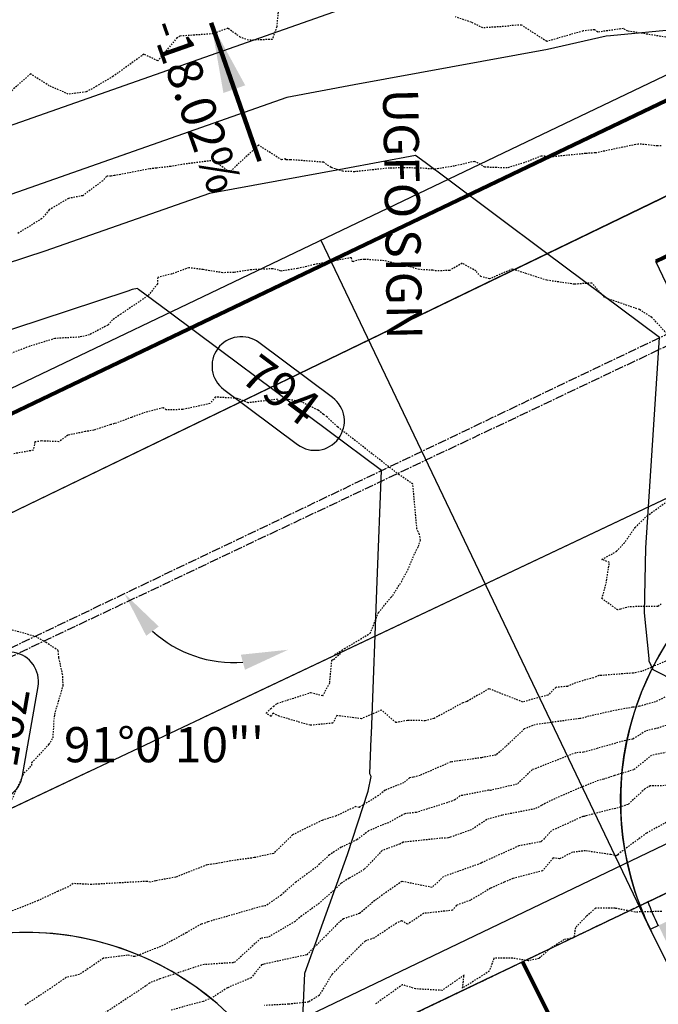
# Model space of a CAD drawing. Units: feet. Extents: x 2037670 to 2039189, y 13683042 to 13685614.
# Drawn here: x 2038541 to 2038595, y 13685044 to 13685128 of the extents above; entities that cross this region are included whole.
import ezdxf

# ---------------------------------------------------------------- set-up
doc = ezdxf.new("R2010")
doc.units = ezdxf.units.FT
doc.header["$MEASUREMENT"] = 0
for name, pattern in [('HIDDEN2', [0.1875, 0.125, -0.0625]), ('MP 1249800$0$CENTER2', [1.125, 0.75, -0.125, 0.125, -0.125]), ('MP 1249800$0$PHANTOM2', [1.25, 0.625, -0.125, 0.125, -0.125, 0.125, -0.125]), ('XC 12498-02 BV$0$CENTER2', [1.125, 0.75, -0.125, 0.125, -0.125]), ('XC 12498-02 BV$0$HIDDEN2', [0.1875, 0.125, -0.0625])]:
    doc.linetypes.add(name, pattern=pattern)
for name, color, linetype in [('C-ANNO-NOTES', 51, 'Continuous'), ('C-TOPO-ANNO', 21, 'Continuous'), ('CE-TOPO-MAJR', 37, 'HIDDEN2'), ('CE-TOPO-MINR', 39, 'HIDDEN2'), ('CP-TOPO-ANNO-CONT', 51, 'Continuous'), ('CP-TOPO-ANNO-SLOP', 51, 'Continuous'), ('CP-TOPO-MINR', 4, 'Continuous'), ('MP 1249800$0$CE-ROAD CL', 253, 'Continuous'), ('MP 1249800$0$CP-ROAD-CURB-BACK-U1', 252, 'Continuous'), ('MP 1249800$0$CP-ROAD-CURB-FACE-U1', 252, 'Continuous'), ('MP 1249800$0$CP-ROAD-STRP-U1', 252, 'Continuous'), ('MP 1249800$0$CP-ROAD-SWLK-HATCH-U1', 253, 'Continuous'), ('MP 1249800$0$CP-ROAD-SWLK-U1', 252, 'Continuous'), ('MP 1249800$0$VE-BNDY', 253, 'MP 1249800$0$PHANTOM2'), ('MP 1249800$0$VE-ROAD-ASPH-LINE-GS', 253, 'Continuous'), ('MP1240500$0$VE-ELEC-PNTS', 2, 'Continuous'), ('XC 12498-02 BV$0$HWY-CENTERLINE', 253, 'XC 12498-02 BV$0$CENTER2'), ('XC 12498-02 BV$0$VE-BNDY', 253, 'Continuous'), ('XC 12498-02 BV$0$VE-ELEC-LINE', 253, 'XC 12498-02 BV$0$OVERHEAD_UTILITY'), ('XC 12498-02 BV$0$VE-ROAD-ASPH-LINE-GS', 253, 'Continuous'), ('XC 12498-02 BV$0$VG-ESMT-LINE', 253, 'XC 12498-02 BV$0$HIDDEN2')]:
    doc.layers.add(name, color=color, linetype=linetype)
doc.layers.add('MP 1249800$0$CP-NPLT', color=253, linetype='Continuous', plot=False)
doc.styles.add('A_PD-DIMS', font='simplex.shx')
doc.styles.add('MP 1249800$0$A_PD-DIMS', font='simplex.shx')
doc.styles.add('MP1240500$0$PD-060', font='simplex.shx', dxfattribs={"height": 0.06})
doc.styles.add('SIMPLEX', font='simplex.shx')
doc.styles.add('XC 12498-02 BV$0$Standard', font='simplex.shx')
doc.linetypes.add('XC 12498-02 BV$0$OVERHEAD_UTILITY', pattern='A,0.4,-0.03,["OHU",XC 12498-02 BV$0$Standard,S=0.06,R=0,X=0,Y=-0.03],-0.175,0.5,-0.03,["OHU",XC 12498-02 BV$0$Standard,S=0.06,R=0,X=0,Y=-0.03],-0.175', length=1.31)
doc.dimstyles.new('MP 1249800$0$pd_basic_PD-080', dxfattribs={"dimtxt": 0.08, "dimasz": 0.1, "dimexe": 0.08, "dimexo": 0.08, "dimgap": 0.05, "dimtad": 0, "dimtih": 1, "dimtoh": 1, "dimrnd": 0.01, "dimzin": 0, "dimdsep": 46, "dimtxsty": 'MP 1249800$0$A_PD-DIMS', "dimcen": 0.08, "dimclrd": 256, "dimclre": 256, "dimclrt": 256, "dimaunit": 1, "dimadec": 4, "dimazin": 0, "dimtfac": 1, "dimtofl": 0, "dimtmove": 0, "dimatfit": 3, "dimfxl": 1, "dimtfill": 1, "dimtolj": 1, "dimtzin": 0, "dimarcsym": 0})
doc.dimstyles.new('pd_basic_PD-080', dxfattribs={"dimtxt": 0.08, "dimasz": 0.1, "dimexe": 0.08, "dimexo": 0.08, "dimgap": 0.05, "dimtad": 0, "dimtih": 1, "dimtoh": 1, "dimrnd": 0.01, "dimzin": 0, "dimdsep": 46, "dimtxsty": 'A_PD-DIMS', "dimcen": 0.08, "dimclrd": 256, "dimclre": 256, "dimclrt": 256, "dimaunit": 1, "dimadec": 4, "dimazin": 0, "dimtfac": 1, "dimtofl": 0, "dimtmove": 0, "dimatfit": 3, "dimfxl": 1, "dimtfill": 1, "dimtolj": 1, "dimtzin": 0, "dimarcsym": 0})

# ---------------------------------------------------------------- blocks, each defined once
blk = doc.blocks.new('*U123')
at = {"layer": 'CP-TOPO-ANNO-CONT', "color": 51, "linetype": 'Continuous', "lineweight": -3}
for centre, start, end in [((2038539.987, 13685071.758, 795), 80.19316, 170.19316), ((2038539.987, 13685071.758, 795), 350.19316, 80.19316), ((2038538.673, 13685064.156, 795), 260.19316, 350.19316)]:
    blk.add_arc(centre, 2.5, start, end, dxfattribs=at)
at = {"layer": 'CP-TOPO-ANNO-CONT', "color": 51, "linetype": 'Continuous', "lineweight": -3, "insert": (2038539.33, 13685067.957, 795), "char_height": 3, "width": 7.79143, "attachment_point": 5, "rotation": 260.19316, "style": 'SIMPLEX', "bg_fill": 3, "box_fill_scale": 1.333333, "bg_fill_color": 256, "bg_fill_true_color": 13158600, "bg_fill_transparency": 0}
blk.add_mtext('795', dxfattribs=at)
at = {"layer": 'CP-TOPO-ANNO-CONT', "color": 51, "linetype": 'Continuous', "lineweight": -3}
for p, q in [((2038537.524, 13685072.183, 795), (2038536.21, 13685064.582, 795)), ((2038541.137, 13685063.73, 795), (2038542.451, 13685071.332, 795))]:
    blk.add_line(p, q, dxfattribs=at)
blk.add_arc((2038538.673, 13685064.156, 795), 2.5, 170.19316, 260.19316, dxfattribs=at)
blk = doc.blocks.new('*U484')
at = {"layer": 'CP-TOPO-ANNO-CONT', "color": 51, "linetype": 'Continuous', "lineweight": -3}
for centre, start, end in [((2038559.801, 13685098.667, 794), 143.31253, 233.31253), ((2038566.101, 13685093.973, 794), 323.31253, 53.31253), ((2038566.101, 13685093.973, 794), 233.31253, 323.31253)]:
    blk.add_arc(centre, 2.5, start, end, dxfattribs=at)
at = {"layer": 'CP-TOPO-ANNO-CONT', "color": 51, "linetype": 'Continuous', "lineweight": -3, "insert": (2038562.951, 13685096.32, 794), "char_height": 3, "width": 7.93571, "attachment_point": 5, "rotation": 323.31253, "style": 'SIMPLEX', "bg_fill": 3, "box_fill_scale": 1.333333, "bg_fill_color": 256, "bg_fill_true_color": 13158600, "bg_fill_transparency": 0}
blk.add_mtext('794', dxfattribs=at)
at = {"layer": 'CP-TOPO-ANNO-CONT', "color": 51, "linetype": 'Continuous', "lineweight": -3}
for p, q in [((2038567.595, 13685095.977, 794), (2038561.294, 13685100.672, 794)), ((2038558.307, 13685096.662, 794), (2038564.608, 13685091.968, 794))]:
    blk.add_line(p, q, dxfattribs=at)
blk.add_arc((2038559.801, 13685098.667, 794), 2.5, 53.31253, 143.31253, dxfattribs=at)
blk = doc.blocks.new('*D570')
at = {"layer": 'Defpoints', "color": 0, "transparency": 16777216}
for p in [(2038922.361, 13685257.374), (2038559.167, 13685083.719), (2038553.362, 13685075.148), (2038631.565, 13684938.871), (2037901.661, 13684769.344)]:
    blk.add_point(p, dxfattribs=at)
at = {"layer": 'MP 1249800$0$CP-NPLT', "lineweight": -2, "transparency": 16777216}
blk.add_arc((2038559.167, 13685083.719), 10.352, 227.83286, 274.27777, dxfattribs=at)
at = {"layer": 'MP 1249800$0$CP-NPLT', "transparency": 16777216}
for points in [[(2038551.684, 13685075.648), (2038552.753, 13685076.444), (2038549.828, 13685079.253)], [(2038559.762, 13685074.038), (2038560.117, 13685072.753), (2038563.796, 13685074.459)]]:
    blk.add_solid(points, dxfattribs=at)
at = {"layer": 'MP 1249800$0$CP-NPLT', "transparency": 16777216, "insert": (2038553.209, 13685066.361), "char_height": 3, "attachment_point": 5, "style": 'MP 1249800$0$A_PD-DIMS', "bg_fill": 3, "box_fill_scale": 1.25, "bg_fill_color": 256, "bg_fill_true_color": 13158600, "bg_fill_transparency": 0}
blk.add_mtext('\\A1;91°0\'10"\'', dxfattribs=at)
blk = doc.blocks.new('*U268')
at = {"layer": 'CP-TOPO-ANNO-SLOP', "color": 51, "linetype": 'Continuous', "lineweight": -3}
blk.add_leader([(2038557.221, 13685127.952), (2038561.361, 13685116.157)], dimstyle='pd_basic_PD-080', override={"dimscale": 1, "dimasz": 6, "dimclrd": 256, "dimlwd": 65535}, dxfattribs=at)
at = {"layer": 'CP-TOPO-ANNO-SLOP', "color": 51, "linetype": 'Continuous', "lineweight": -3, "insert": (2038557.404, 13685121.392), "char_height": 3, "width": 18.75714, "attachment_point": 2, "rotation": 289.33934, "style": 'SIMPLEX', "bg_fill": 3, "box_fill_scale": 1.333333, "bg_fill_color": 256, "bg_fill_true_color": 13158600, "bg_fill_transparency": 0}
blk.add_mtext('-18.02%', dxfattribs=at)

msp = doc.modelspace()

# ---------------------------------------------------------------- hatches: boundary and pattern name
at = {"layer": 'MP 1249800$0$CP-ROAD-SWLK-HATCH-U1'}
h = msp.add_hatch(dxfattribs=at)
h.set_pattern_fill('AR-CONC', color=256)
h.set_pattern_definition([(50, (2038095.096, 13684748.0533), (7.172602, -0.62752), [0.75, -8.25]), (355, (2038095.096, 13684748.053), (-1.387513, 7.52192), [0.6, -6.6]), (100.45144, (2038095.694, 13684748.001), (5.78509, 6.8944), [0.6374, -7.01142]), (46.1842, (2038095.096, 13684750.053), (10.672413, -1.65519), [1.125, -12.375]), (96.6356, (2038095.986, 13684749.915), (9.34662, 9.74119), [0.9561, -10.51714]), (351.1842, (2038095.096, 13684750.053), (9.34662, 9.74119), [0.9, -9.9]), (21, (2038096.096, 13684749.5533), (5.96907, -4.02619), [0.75, -8.25]), (326, (2038096.096, 13684749.553), (2.433153, 7.2515), [0.6, -6.6]), (71.45144, (2038096.5936, 13684749.218), (8.402224, 3.22531), [0.6374, -7.01142]), (37.5, (2038095.0962, 13684748.0533), (0.1215986, 3.3289385), [0, -6.52, 0, -6.7, 0, -6.625]), (7.5, (2038095.0962, 13684748.0533), (2.630695, 3.944117), [0, -3.82, 0, -6.37, 0, -2.525]), (327.5, (2038092.8662, 13684748.0533), (5.3382244, -0.225549), [0, -2.5, 0, -7.8, 0, -10.35]), (317.5, (2038091.866, 13684748.0533), (5.831862, 1.00105), [0, -3.25, 0, -5.18, 0, -7.35])])
edge = h.paths.add_edge_path()
edge.add_line((2038035.468, 13684783.317), (2038105.91, 13684642.381))
edge.add_arc((2037929.471, 13684554.194), 197.25, 6.8424, 26.55664, ccw=False)
edge.add_line((2038125.316, 13684577.694), (2038129.174, 13684529.563))
edge.add_line((2038129.174, 13684529.563), (2038139.725, 13683915.673))
edge.add_arc((2038115.478, 13683915.256), 24.25, -89.01537, 0.98463, ccw=False)
edge.add_line((2038115.895, 13683891.01), (2037928.761, 13683887.793))
edge.add_line((2037928.761, 13683887.793), (2037928.692, 13683891.793))
edge.add_line((2037928.692, 13683891.793), (2037929.674, 13683892.81))
edge.add_line((2037929.674, 13683892.81), (2037934.674, 13683892.896))
edge.add_line((2037934.674, 13683892.896), (2037935.691, 13683891.913))
edge.add_line((2037935.691, 13683891.913), (2038115.826, 13683895.009))
edge.add_arc((2038115.478, 13683915.256), 20.25, 270.98463, 360.98463)
edge.add_line((2038135.725, 13683915.604), (2038125.177, 13684529.369))
edge.add_line((2038125.177, 13684529.369), (2038121.336, 13684577.295))
edge.add_arc((2037929.471, 13684554.194), 193.25, 6.86567, 26.55664)
edge.add_line((2038102.332, 13684640.592), (2038071.617, 13684702.044))
edge.add_line((2038071.617, 13684702.044), (2038067.593, 13684705.623))
edge.add_line((2038067.593, 13684705.623), (2038030.101, 13684780.634))
edge.add_line((2038030.101, 13684780.634), (2038035.468, 13684783.317))
edge = h.paths.add_edge_path(flags=16)
edge.add_line((2038651.299, 13684813.201), (2038625.948, 13684824.03))
edge.add_arc((2038632.93, 13684805.289), 20, 110.43272, 115.55834)
edge.add_line((2038624.302, 13684823.332), (2038542.343, 13684784.137))
edge.add_line((2038542.343, 13684784.137), (2038541.872, 13684782.803))
edge.add_line((2038541.872, 13684782.803), (2038537.361, 13684780.646))
edge.add_line((2038537.361, 13684780.646), (2038536.028, 13684781.117))
edge.add_line((2038536.028, 13684781.117), (2038440.759, 13684735.557))
edge.add_arc((2038449.496, 13684717.288), 20.25, 115.55834, 127.71142)
edge.add_line((2038437.109, 13684733.308), (2038431.883, 13684705.67))
edge.add_arc((2037929.471, 13684554.194), 524.75, 0.98463, 16.77803, ccw=False)
edge.add_line((2038454.144, 13684563.211), (2038454.322, 13684552.99))
edge.add_line((2038454.322, 13684552.99), (2038455.338, 13684551.968))
edge.add_line((2038455.338, 13684551.968), (2038455.423, 13684547.008))
edge.add_line((2038455.423, 13684547.008), (2038454.44, 13684545.991))
edge.add_line((2038454.44, 13684545.991), (2038465.177, 13683921.266))
edge.add_arc((2038485.424, 13683921.614), 20.25, 180.98463, 270.98463)
edge.add_line((2038485.772, 13683901.367), (2038698.99, 13683905.032))
edge.add_arc((2038698.647, 13683925.029), 20, 270.98463, 360.98463)
edge.add_line((2038718.644, 13683925.372), (2038707.985, 13684545.531))
edge.add_line((2038707.985, 13684545.531), (2038705.9, 13684550.496))
edge.add_line((2038705.9, 13684550.496), (2038704.507, 13684631.548))
edge.add_arc((2038528.283, 13684628.52), 176.25, 0.98463, 18.8938)
edge.add_line((2038695.036, 13684685.592), (2038651.853, 13684811.765))
edge.add_arc((2038632.93, 13684805.289), 20, 18.8938, 23.30406)
edge = h.paths.add_edge_path(flags=16)
edge.add_arc((2038376.459, 13684682.36), 20.25, 15.9994, 31.92156, ccw=False)
edge.add_arc((2037929.471, 13684554.194), 485.25, 0.98463, 15.9994, ccw=False)
edge.add_line((2038414.65, 13684562.532), (2038425.683, 13683920.587))
edge.add_arc((2038405.436, 13683920.239), 20.25, -89.01537, 0.98463, ccw=False)
edge.add_line((2038405.784, 13683899.992), (2038195.815, 13683896.384))
edge.add_arc((2038195.467, 13683916.631), 20.25, 180.98463, 270.98463, ccw=False)
edge.add_line((2038175.22, 13683916.283), (2038164.669, 13684530.16))
edge.add_line((2038164.669, 13684530.16), (2038164.57, 13684582.103))
edge.add_arc((2037929.471, 13684554.194), 236.75, 6.77018, 7.74747)
edge.add_line((2038164.06, 13684586.109), (2038180.704, 13684611.192))
edge.add_line((2038180.704, 13684611.192), (2038269.228, 13684653.526))
edge.add_line((2038269.228, 13684653.526), (2038270.562, 13684653.056))
edge.add_line((2038270.562, 13684653.056), (2038275.073, 13684655.213))
edge.add_line((2038275.073, 13684655.213), (2038275.544, 13684656.546))
edge.add_line((2038275.544, 13684656.546), (2038368.03, 13684700.776))
edge.add_line((2038368.03, 13684700.776), (2038393.647, 13684693.068))
edge = h.paths.add_edge_path()
edge.add_line((2038171.22, 13683916.214), (2038160.669, 13684530.122))
edge.add_line((2038160.669, 13684530.122), (2038160.571, 13684581.818))
edge.add_arc((2037958.953, 13684558.286), 202.987, 6.65716, 8.14901)
edge.add_line((2038159.89, 13684587.059), (2038171.706, 13684604.865))
edge.add_line((2038171.706, 13684604.865), (2038169.439, 13684609.733))
edge.add_arc((2038183.924, 13684590.285), 24.25, 115.55834, 126.68104, ccw=False)
edge.add_line((2038173.462, 13684612.162), (2038173.757, 13684612.303))
edge.add_line((2038173.757, 13684612.303), (2038174.947, 13684609.749))
edge.add_line((2038174.947, 13684609.749), (2038177.982, 13684614.324))
edge.add_line((2038177.982, 13684614.324), (2038365.997, 13684704.237))
edge.add_arc((2038368.96, 13684699.84), 5.303, 102.46627, 123.97356, ccw=False)
edge.add_line((2038367.816, 13684705.018), (2038376.767, 13684702.324))
edge.add_line((2038376.767, 13684702.324), (2038374.746, 13684706.55))
edge.add_arc((2038376.459, 13684682.36), 24.25, 57.57604, 94.05104, ccw=False)
edge.add_line((2038389.462, 13684702.83), (2038383.91, 13684700.175))
edge.add_line((2038383.91, 13684700.175), (2038396.171, 13684696.485))
edge.add_arc((2038376.459, 13684682.36), 24.25, 15.9994, 35.62491, ccw=False)
edge.add_arc((2037929.471, 13684554.194), 489.25, 0.98463, 15.9994, ccw=False)
edge.add_line((2038418.649, 13684562.601), (2038429.682, 13683920.656))
edge.add_arc((2038405.436, 13683920.239), 24.25, -89.01537, 0.98463, ccw=False)
edge.add_line((2038405.852, 13683895.993), (2038195.883, 13683892.384))
edge.add_arc((2038195.467, 13683916.631), 24.25, 180.98463, 270.98463, ccw=False)
edge = h.paths.add_edge_path()
edge.add_line((2037929.302, 13683856.298), (2038116.436, 13683859.514))
edge.add_arc((2038116.853, 13683835.268), 24.25, 0.98463, 90.98463, ccw=False)
edge.add_line((2038141.1, 13683835.684), (2038137.1, 13683835.616))
edge.add_arc((2038116.853, 13683835.268), 20.25, 0.98463, 90.27342)
edge.add_line((2038116.757, 13683855.518), (2037936.37, 13683852.418))
edge.add_line((2037936.37, 13683852.418), (2037935.387, 13683851.401))
edge.add_line((2037935.387, 13683851.401), (2037930.388, 13683851.315))
edge.add_line((2037930.388, 13683851.315), (2037929.371, 13683852.298))
edge.add_line((2037929.371, 13683852.298), (2037929.302, 13683856.298))
edge = h.paths.add_edge_path()
edge.add_line((2038431.057, 13683840.668), (2038427.057, 13683840.599))
edge.add_arc((2038406.81, 13683840.251), 20.25, 0.98463, 90.98463)
edge.add_line((2038406.462, 13683860.498), (2038196.493, 13683856.89))
edge.add_arc((2038196.841, 13683836.642), 20.25, 90.98463, 180.98463)
edge.add_line((2038176.594, 13683836.295), (2038172.595, 13683836.226))
edge.add_arc((2038196.841, 13683836.642), 24.25, 90.98463, 180.98463, ccw=False)
edge.add_line((2038196.425, 13683860.889), (2038406.394, 13683864.498))
edge.add_arc((2038406.81, 13683840.251), 24.25, 0.98463, 90.98463, ccw=False)
edge = h.paths.add_edge_path()
edge.add_line((2038462.552, 13683841.209), (2038466.552, 13683841.278))
edge.add_arc((2038486.799, 13683841.626), 20.25, 90.98463, 180.98463, ccw=False)
edge.add_line((2038486.451, 13683861.873), (2038699.419, 13683865.533))
edge.add_arc((2038699.767, 13683845.286), 20.25, 0.98463, 90.98463, ccw=False)
edge.add_line((2038720.014, 13683845.634), (2038724.013, 13683845.703))
edge.add_arc((2038699.767, 13683845.286), 24.25, 0.98463, 90.98463)
edge.add_line((2038699.35, 13683869.533), (2038486.382, 13683865.872))
edge.add_arc((2038486.799, 13683841.626), 24.25, 90.98463, 180.98463)
edge = h.paths.add_edge_path()
edge.add_line((2038656.386, 13684816.465), (2038641.204, 13684822.95))
edge.add_line((2038641.204, 13684822.95), (2038648.724, 13684825.524))
edge.add_arc((2038634.601, 13684805.811), 24.25, 54.3824, 70.77444)
edge.add_line((2038642.587, 13684828.708), (2038639.152, 13684827.533))
edge.add_line((2038639.152, 13684827.533), (2038638.062, 13684829.813))
edge.add_arc((2038634.601, 13684805.811), 24.25, 81.79654, 95.09819)
edge.add_line((2038632.447, 13684829.965), (2038634.414, 13684825.851))
edge.add_line((2038634.414, 13684825.851), (2038627.239, 13684828.916))
edge.add_arc((2038634.601, 13684805.811), 24.25, 107.67412, 115.55834)
edge.add_line((2038624.139, 13684827.688), (2038439.033, 13684739.165))
edge.add_arc((2038449.496, 13684717.288), 24.25, 115.55834, 131.43889)
edge.add_line((2038433.446, 13684735.468), (2038432.224, 13684729.004))
edge.add_line((2038432.224, 13684729.004), (2038427.072, 13684726.521))
edge.add_arc((2038449.496, 13684717.288), 24.25, 157.62163, 173.16771)
edge.add_line((2038425.418, 13684720.173), (2038431.044, 13684722.885))
edge.add_line((2038431.044, 13684722.885), (2038427.77, 13684705.45))
edge.add_arc((2037929.471, 13684554.194), 520.75, 0.98463, 16.88547, ccw=False)
edge.add_line((2038450.144, 13684563.142), (2038461.177, 13683921.197))
edge.add_arc((2038485.424, 13683921.614), 24.25, 180.98463, 270.98463)
edge.add_line((2038485.841, 13683897.368), (2038698.809, 13683901.028))
edge.add_arc((2038698.392, 13683925.274), 24.25, 270.98463, 360.98463)
edge.add_line((2038722.639, 13683925.691), (2038710.506, 13684631.651))
edge.add_arc((2038528.283, 13684628.52), 182.25, 0.98463, 18.8938)
edge.add_line((2038700.713, 13684687.535), (2038657.545, 13684813.663))
edge.add_arc((2038634.601, 13684805.811), 24.25, 18.8938, 26.06266)
edge = h.paths.add_edge_path()
edge.add_line((2038629.21, 13684884.562), (2038630.19, 13684893.588))
edge.add_line((2038630.19, 13684893.588), (2038625.097, 13684908.469))
edge.add_arc((2038452.666, 13684849.454), 182.25, 18.8938, 26.55664)
edge.add_line((2038615.688, 13684930.935), (2038563.367, 13685035.615))
edge.add_line((2038563.367, 13685035.615), (2038557.953, 13685033.026))
edge.add_line((2038557.953, 13685033.026), (2038610.321, 13684928.252))
edge.add_arc((2038452.666, 13684849.454), 176.25, 18.8938, 26.55664, ccw=False)
edge.add_line((2038619.42, 13684906.526), (2038624.845, 13684890.677))
edge.add_line((2038624.845, 13684890.677), (2038624.119, 13684883.995))
edge.add_line((2038624.119, 13684883.995), (2038625.657, 13684879.502))
edge.add_line((2038625.657, 13684879.502), (2038623.706, 13684870.002))
edge.add_arc((2038607.012, 13684881.017), 20, 295.55834, 326.58259, ccw=False)
edge.add_line((2038615.641, 13684862.974), (2038167.252, 13684648.543))
edge.add_line((2038167.252, 13684648.543), (2038145.359, 13684656.828))
edge.add_arc((2038160.11, 13684667.574), 18.25, 206.17838, 216.07397, ccw=False)
edge.add_arc((2037929.471, 13684554.194), 238.75, 26.17838, 26.55664)
edge.add_line((2038143.032, 13684660.935), (2038072.908, 13684801.232))
edge.add_line((2038072.908, 13684801.232), (2038067.541, 13684798.55))
edge.add_line((2038067.541, 13684798.55), (2038137.665, 13684658.252))
edge.add_arc((2037929.471, 13684554.194), 232.75, 26.17838, 26.55664, ccw=False)
edge.add_arc((2038160.11, 13684667.574), 24.25, 206.17838, 211.89858)
edge.add_line((2038139.522, 13684654.76), (2038149.716, 13684650.902))
edge.add_line((2038149.716, 13684650.902), (2038144.922, 13684648.669))
edge.add_arc((2038160.11, 13684667.574), 24.25, 231.22214, 245.39872)
edge.add_line((2038150.014, 13684645.525), (2038152.278, 13684646.579))
edge.add_line((2038152.278, 13684646.579), (2038153.346, 13684644.286))
edge.add_arc((2038160.11, 13684667.574), 24.25, 253.80584, 268.09621)
edge.add_line((2038159.304, 13684643.337), (2038157.078, 13684648.116))
edge.add_line((2038157.078, 13684648.116), (2038167.057, 13684644.34))
edge.add_arc((2038160.11, 13684667.574), 24.25, 286.64767, 295.55834)
edge.add_line((2038170.572, 13684645.697), (2038618.986, 13684860.14))
edge.add_arc((2038608.52, 13684882.015), 24.25, 295.5679, 325.21109)
edge.add_line((2038628.436, 13684868.179), (2038630.829, 13684879.831))
edge.add_line((2038630.829, 13684879.831), (2038632.721, 13684880.479))
edge.add_arc((2038608.52, 13684882.015), 24.25, 356.36697, 368.70278)
edge.add_line((2038632.491, 13684885.684), (2038629.21, 13684884.562))
edge = h.paths.add_edge_path()
edge.add_line((2038901.731, 13683904.515), (2038901.662, 13683908.515))
edge.add_line((2038901.662, 13683908.515), (2038782.728, 13683906.471))
edge.add_arc((2038782.38, 13683926.718), 20.25, 180.98463, 270.98463, ccw=False)
edge.add_line((2038762.133, 13683926.37), (2038754.632, 13684362.805))
edge.add_line((2038754.632, 13684362.805), (2038755.615, 13684363.822))
edge.add_line((2038755.615, 13684363.822), (2038755.529, 13684368.822))
edge.add_line((2038755.529, 13684368.822), (2038754.512, 13684369.804))
edge.add_line((2038754.512, 13684369.804), (2038750, 13684632.33))
edge.add_arc((2038528.283, 13684628.52), 221.75, 0.98463, 18.8938)
edge.add_line((2038738.085, 13684700.326), (2038692.943, 13684832.219))
edge.add_line((2038692.943, 13684832.219), (2038698.66, 13684858.432))
edge.add_arc((2038710.897, 13684842.297), 20.25, 115.55834, 127.17836, ccw=False)
edge.add_line((2038702.161, 13684860.566), (2038795.032, 13684904.979))
edge.add_arc((2038803.768, 13684886.711), 20.25, 30.20905, 115.55834, ccw=False)
edge.add_arc((2038867.718, 13684923.944), 53.75, 210.20905, 357.13296)
edge.add_line((2038921.401, 13684921.256), (2038922.443, 13684922.271))
edge.add_arc((2038867.718, 13684923.944), 54.75, 358.24934, 363.48365)
edge.add_line((2038922.367, 13684927.271), (2038921.295, 13684928.255))
edge.add_arc((2038867.718, 13684923.944), 53.75, 4.60002, 115.55834)
edge.add_line((2038844.529, 13684972.434), (2038695.115, 13684900.981))
edge.add_arc((2038686.487, 13684919.024), 20, 290.49774, 295.55834, ccw=False)
edge.add_line((2038693.49, 13684900.29), (2038668.11, 13684911.133))
edge.add_arc((2038686.487, 13684919.024), 20, 198.8938, 203.23904, ccw=False)
edge.add_line((2038667.564, 13684912.548), (2038664.361, 13684921.908))
edge.add_arc((2038452.666, 13684849.454), 223.75, 18.8938, 26.55664)
edge.add_line((2038652.809, 13684949.489), (2038601.292, 13685052.561))
edge.add_arc((2038617.617, 13685060.72), 18.25, 203.19436, 206.55664, ccw=False)
edge.add_line((2038600.842, 13685053.532), (2038595.425, 13685050.942))
edge.add_arc((2038617.617, 13685060.72), 24.25, 203.7784, 206.55664)
edge.add_line((2038595.925, 13685049.878), (2038647.442, 13684946.806))
edge.add_arc((2038452.666, 13684849.454), 217.75, 18.8938, 26.55664, ccw=False)
edge.add_line((2038658.684, 13684919.965), (2038661.872, 13684910.649))
edge.add_line((2038661.872, 13684910.649), (2038663.021, 13684907.869))
edge.add_line((2038663.021, 13684907.869), (2038678.273, 13684901.354))
edge.add_line((2038678.273, 13684901.354), (2038670.721, 13684898.769))
edge.add_arc((2038684.816, 13684918.502), 24.25, 234.46218, 275.22503)
edge.add_line((2038687.024, 13684894.353), (2038685.063, 13684898.453))
edge.add_line((2038685.063, 13684898.453), (2038692.201, 13684895.404))
edge.add_arc((2038684.816, 13684918.502), 24.25, 287.73068, 295.55834)
edge.add_line((2038695.278, 13684896.625), (2038846.255, 13684968.826))
edge.add_arc((2038867.718, 13684923.944), 49.75, -149.79095, 115.55834, ccw=False)
edge.add_arc((2038803.768, 13684886.711), 24.25, 30.20905, 115.55834)
edge.add_line((2038793.306, 13684908.588), (2038700.435, 13684864.174))
edge.add_arc((2038710.897, 13684842.297), 24.25, 115.55834, 134.94153)
edge.add_line((2038693.767, 13684859.462), (2038690.651, 13684845.173))
edge.add_line((2038690.651, 13684845.173), (2038686.694, 13684843.806))
edge.add_arc((2038710.897, 13684842.297), 24.25, 176.43375, 188.76874)
edge.add_line((2038686.931, 13684838.6), (2038690.242, 13684839.734))
edge.add_line((2038690.242, 13684839.734), (2038688.671, 13684832.35))
edge.add_line((2038688.671, 13684832.35), (2038734.3, 13684699.03))
edge.add_arc((2038528.283, 13684628.52), 217.75, 0.98463, 18.8938, ccw=False)
edge.add_line((2038746, 13684632.262), (2038747.101, 13684568.246))
edge.add_line((2038747.101, 13684568.246), (2038758.134, 13683926.301))
edge.add_arc((2038782.38, 13683926.718), 24.25, 180.98463, 270.98463)
edge.add_line((2038782.797, 13683902.471), (2038901.731, 13683904.515))
edge = h.paths.add_edge_path()
edge.add_line((2038902.341, 13683869.021), (2038902.272, 13683873.02))
edge.add_line((2038902.272, 13683873.02), (2038783.338, 13683870.976))
edge.add_arc((2038783.755, 13683846.73), 24.25, 90.98463, 180.98463)
edge.add_line((2038759.508, 13683846.313), (2038763.508, 13683846.382))
edge.add_line((2038763.508, 13683846.382), (2038763.503, 13683846.632))
edge.add_arc((2038783.5, 13683846.975), 20, 90.98463, 180.98463, ccw=False)
edge.add_line((2038783.157, 13683866.972), (2038902.341, 13683869.021))

# ---------------------------------------------------------------- linework, layer by layer
at = {"layer": 'CE-TOPO-MAJR', "color": 37, "linetype": 'HIDDEN2', "lineweight": -3, "elevation": 795}
for points in [[(2038540.131, 13685061.486), (2038541.273, 13685063.955), (2038541.907, 13685064.572), (2038541.918, 13685064.821), (2038543.383, 13685066.384), (2038543.729, 13685066.946), (2038543.877, 13685068.946), (2038544.596, 13685071.394), (2038544.551, 13685072.335), (2038544.229, 13685073.797), (2038544.178, 13685074.4), (2038543.133, 13685075.075), (2038542.317, 13685075.561), (2038540.006, 13685076.21)], [(2038595.953, 13685070.401), (2038595.171, 13685070.03), (2038593.805, 13685069.635), (2038593.206, 13685069.55), (2038591.863, 13685069.314), (2038589.472, 13685068.787), (2038588.82, 13685068.602), (2038588.69, 13685068.594), (2038584.884, 13685068.065), (2038583.962, 13685067.704), (2038582.364, 13685066.193), (2038581.549, 13685065.476), (2038580.388, 13685065.272), (2038580.312, 13685065.246), (2038577.68, 13685064.885), (2038575.07, 13685063.743), (2038574.512, 13685063.596), (2038574.171, 13685063.522), (2038573.685, 13685063.111), (2038572.077, 13685062.479), (2038571.506, 13685062.021), (2038569.863, 13685061.008), (2038569.571, 13685061.079), (2038567.892, 13685060.279), (2038566.701, 13685059.904), (2038564.182, 13685058.668), (2038562.57, 13685057.084), (2038560.912, 13685056.721), (2038559.341, 13685056.512), (2038558.653, 13685056.401), (2038557.723, 13685056.213), (2038556.861, 13685056.103), (2038554.209, 13685055.055), (2038552.498, 13685054.748), (2038552.03, 13685054.625), (2038551.759, 13685054.698), (2038547.024, 13685054.434), (2038545.451, 13685054.509), (2038545.04, 13685054.245), (2038544.148, 13685053.846), (2038542.451, 13685053.056), (2038538.528, 13685051.49)]]:
    msp.add_lwpolyline(points, dxfattribs=at)
at = {"layer": 'CE-TOPO-MINR', "color": 39, "linetype": 'HIDDEN2', "lineweight": -3}
for points, elevation in [([(2038562.985, 13685129.302), (2038562.822, 13685127.621), (2038562.45, 13685126.536), (2038560.409, 13685126.457), (2038559.718, 13685126.734), (2038558.643, 13685127.487), (2038557.399, 13685127.012), (2038554.568, 13685126.818), (2038554.311, 13685126.679), (2038552.686, 13685124.711), (2038551.483, 13685125.267), (2038548.847, 13685123.369), (2038547.455, 13685122.544), (2038546.562, 13685122.061), (2038545.031, 13685121.867), (2038543.413, 13685122.577), (2038541.802, 13685123.594), (2038539.721, 13685121.729)], 791), ([(2038596.049, 13685126.724), (2038592.795, 13685127.24), (2038592.418, 13685127.459), (2038590.226, 13685127.154), (2038589.945, 13685127.36), (2038588.978, 13685127.255), (2038585.878, 13685126.36), (2038583.723, 13685127.758), (2038582.85, 13685127.719), (2038582.645, 13685127.664), (2038580.417, 13685127.522), (2038579.436, 13685127.996), (2038578.074, 13685128.451)], 791), ([(2038595.653, 13685117.45), (2038595.324, 13685117.441), (2038594.412, 13685117.545), (2038593.687, 13685117.607), (2038590.117, 13685116.866), (2038590.015, 13685116.855), (2038589.578, 13685116.824), (2038589.202, 13685116.801), (2038586.418, 13685116.526), (2038586.191, 13685116.531), (2038585.41, 13685116.581), (2038584.187, 13685116.094), (2038582.503, 13685115.563), (2038580.6, 13685115.633), (2038579.719, 13685116.128), (2038577.992, 13685115.726), (2038576.311, 13685115.464), (2038574.915, 13685115.56), (2038573.542, 13685115.567), (2038572.45, 13685115.558), (2038569.466, 13685115.242), (2038568.475, 13685115.279), (2038567.46, 13685115.612), (2038566.811, 13685116.052), (2038563.985, 13685116.273), (2038563.637, 13685116.269), (2038563.574, 13685116.335), (2038563.239, 13685116.25), (2038561.287, 13685117.515), (2038558.79, 13685115.215), (2038557.437, 13685116.214), (2038554.722, 13685115.865), (2038553.78, 13685115.691), (2038552.553, 13685115.558), (2038551.935, 13685115.484), (2038548.96, 13685114.911), (2038548.675, 13685114.872), (2038548.289, 13685114.85), (2038547.975, 13685114.48), (2038546.264, 13685113.201), (2038545.041, 13685112.964), (2038543.397, 13685111.981), (2038542.757, 13685111.228), (2038540.685, 13685109.959)], 792), ([(2038596.285, 13685101.266), (2038594.851, 13685102.814), (2038593.792, 13685103.48), (2038590.805, 13685104.502), (2038589.732, 13685105.747), (2038588.236, 13685105.648), (2038585.878, 13685105.983), (2038582.924, 13685106.942), (2038580.997, 13685106.101), (2038580.238, 13685106.305), (2038579.837, 13685106.78), (2038578.644, 13685107.431), (2038577.593, 13685106.823), (2038576.479, 13685106.775), (2038576.148, 13685106.841), (2038574.986, 13685106.899), (2038574.172, 13685107.141), (2038571.993, 13685107.653), (2038570.301, 13685107.765), (2038569.878, 13685107.729), (2038569.291, 13685107.553), (2038569.199, 13685107.912), (2038566.046, 13685107.321), (2038564.597, 13685106.979), (2038563.19, 13685106.773), (2038562.489, 13685106.963), (2038560.656, 13685106.88), (2038559.165, 13685106.655), (2038558.213, 13685106.626), (2038556.535, 13685106.892), (2038555.321, 13685107.054), (2038553.867, 13685106.519), (2038552.665, 13685106.223), (2038552.643, 13685105.655), (2038551.821, 13685104.658), (2038549.519, 13685103.101), (2038548.812, 13685102.612), (2038548.414, 13685102.159), (2038546.831, 13685101.331), (2038545.991, 13685101.129), (2038543.893, 13685101.019), (2038541.499, 13685100.275), (2038540.201, 13685099.757)], 793), ([(2038596.443, 13685073.649), (2038593.988, 13685072.614), (2038593.262, 13685072.473), (2038590.381, 13685072.255), (2038590.325, 13685072.25), (2038589.854, 13685072.068), (2038588.339, 13685071.641), (2038587.644, 13685071.338), (2038586.649, 13685071.249), (2038585.981, 13685070.576), (2038584.442, 13685070.173), (2038583.836, 13685069.99), (2038580.94, 13685071.137), (2038579.042, 13685070.032), (2038578.722, 13685069.937), (2038576.257, 13685068.602), (2038575.5, 13685068.405), (2038573.985, 13685068.426), (2038572.995, 13685068.243), (2038571.771, 13685069.318), (2038570.072, 13685068.578), (2038567.96, 13685068.844), (2038567.622, 13685068.202), (2038565.676, 13685068.013), (2038563.036, 13685068.785), (2038562.485, 13685069.055), (2038562.343, 13685068.778), (2038561.927, 13685069.052), (2038562.311, 13685069.44), (2038562.535, 13685069.61), (2038562.87, 13685069.888), (2038565.737, 13685070.808), (2038566.759, 13685070.539), (2038567.353, 13685071.652), (2038567.528, 13685073.562), (2038567.679, 13685073.641), (2038568.28, 13685074.151), (2038567.785, 13685074.047), (2038568.62, 13685074.565), (2038570.798, 13685075.861), (2038571.522, 13685077.629), (2038572.586, 13685078.956), (2038572.732, 13685079.084), (2038573.464, 13685080.268), (2038574.012, 13685081.277), (2038574.631, 13685082.739), (2038574.915, 13685083.264), (2038575.1, 13685083.809), (2038575.012, 13685084.279), (2038574.898, 13685084.53), (2038574.794, 13685084.771), (2038574.446, 13685088.602), (2038573.269, 13685089.39), (2038568.014, 13685093.488), (2038567.493, 13685093.951), (2038567.117, 13685094.341), (2038566.813, 13685094.536), (2038566.371, 13685094.897), (2038564.869, 13685095.634), (2038563.854, 13685095.799), (2038562.937, 13685095.659), (2038562.898, 13685095.835), (2038560.386, 13685095.527), (2038559.448, 13685095.905), (2038557.583, 13685096.016), (2038557.129, 13685095.464), (2038554.788, 13685094.952), (2038553.392, 13685094.922), (2038553.121, 13685095.107), (2038551.601, 13685094.713), (2038550.421, 13685094.284), (2038549.117, 13685093.798), (2038548.957, 13685093.756), (2038548.651, 13685093.664), (2038547.221, 13685093.196), (2038546.481, 13685093.07), (2038544.994, 13685092.765), (2038544.229, 13685092.211), (2038542.743, 13685092.274), (2038542.179, 13685092.19), (2038542.045, 13685091.479), (2038540.28, 13685091.163)], 794), ([(2038595.649, 13685078.349), (2038595.364, 13685078.161), (2038592.916, 13685078.129), (2038592.181, 13685077.922), (2038591.932, 13685077.855), (2038590.589, 13685078.825), (2038590.943, 13685080.127), (2038591.226, 13685081.902), (2038590.579, 13685082.165), (2038591.553, 13685082.696), (2038591.817, 13685082.863), (2038592.462, 13685083.519), (2038593.424, 13685084.889), (2038594.436, 13685085.877), (2038597.27, 13685087.925)], 793), ([(2038597.794, 13685068.554), (2038595.373, 13685067.783), (2038594.293, 13685067.51), (2038593.223, 13685066.83), (2038592.838, 13685066.763), (2038592.391, 13685066.664), (2038589.021, 13685065.71), (2038588.351, 13685065.666), (2038584.632, 13685064.214), (2038583.341, 13685062.994), (2038581.071, 13685062.459), (2038580.915, 13685062.467), (2038578.463, 13685061.988), (2038578.029, 13685061.649), (2038577.402, 13685061.415), (2038574.734, 13685060.577), (2038573.759, 13685060.473), (2038572.367, 13685059.7), (2038571.759, 13685059.477), (2038570.666, 13685059.007), (2038569.674, 13685058.246), (2038568.331, 13685057.604), (2038567.318, 13685056.955), (2038566.172, 13685055.886), (2038564.46, 13685054.644), (2038563.205, 13685053.527), (2038562.269, 13685052.892), (2038561.907, 13685052.62), (2038561.641, 13685052.591), (2038556.943, 13685051.24), (2038556.502, 13685051.065), (2038556.363, 13685051.056), (2038555.108, 13685050.318), (2038553.093, 13685049.213), (2038552.913, 13685049.139), (2038550.702, 13685048.277), (2038550.098, 13685048.4), (2038548.038, 13685048.136), (2038545.97, 13685046.739), (2038544.83, 13685046.496), (2038543.503, 13685045.566), (2038541.254, 13685044.083)], 796), ([(2038598.803, 13685066.246), (2038594.822, 13685065.446), (2038593.309, 13685064.217), (2038591.662, 13685063.725), (2038590.742, 13685063.421), (2038590.307, 13685063.312), (2038588.622, 13685062.645), (2038586.171, 13685061.575), (2038585.423, 13685061.163), (2038584.873, 13685060.885), (2038582.038, 13685060.338), (2038580.753, 13685059.969), (2038579.452, 13685059.106), (2038577.618, 13685058.456), (2038577.46, 13685058.4), (2038576.805, 13685058.371), (2038573.606, 13685058.031), (2038573.336, 13685057.881), (2038571.847, 13685057.336), (2038571.837, 13685057.331), (2038571.812, 13685057.312), (2038570.299, 13685055.72), (2038569.002, 13685054.967), (2038568.341, 13685054.543), (2038567.503, 13685053.761), (2038566.452, 13685052.84), (2038564.963, 13685051.749), (2038564.61, 13685051.463), (2038564.392, 13685051.281), (2038562.087, 13685049.931), (2038561.47, 13685049.841), (2038559.245, 13685047.811), (2038559.114, 13685047.759), (2038558.446, 13685047.716), (2038556.627, 13685047.595), (2038556.174, 13685047.487), (2038552.852, 13685046.378), (2038552.018, 13685046.051), (2038551.975, 13685046.024), (2038551.653, 13685045.782), (2038547.94, 13685043.323)], 797)]:
    msp.add_lwpolyline(points, dxfattribs=dict(at, elevation=elevation))
at = {"layer": 'CP-TOPO-MINR', "color": 2, "linetype": 'Continuous', "lineweight": -3}
for points, elevation in [([(2038528.888, 13685115.26), (2038570.282, 13685129.788)], 791), ([(2038742.09, 13685105.174), (2038623.866, 13685072.697), (2038616.674, 13685071.627), (2038614.406, 13685071.435), (2038607.95, 13685076.864), (2038607.321, 13685078.371), (2038611.379, 13685081.907), (2038611.657, 13685082.119), (2038614.506, 13685084.17), (2038617.093, 13685086.032), (2038617.03, 13685088.307), (2038617.003, 13685089.314), (2038616.706, 13685100.133), (2038616.406, 13685111.086), (2038608.163, 13685118.116), (2038599.75, 13685125.291), (2038597.958, 13685126.82), (2038597.252, 13685127.422), (2038591.329, 13685126.853), (2038590.938, 13685126.815), (2038585.938, 13685125.683), (2038569.426, 13685122.646), (2038563.679, 13685121.589), (2038535.961, 13685111.861)], 792), ([(2038742.884, 13685102.281), (2038624.661, 13685069.804), (2038612.908, 13685067.552), (2038607.303, 13685066.478), (2038603.154, 13685068.581), (2038594.955, 13685072.735), (2038594.608, 13685073.477), (2038594.619, 13685073.708), (2038594.23, 13685077.608), (2038594.322, 13685083.146), (2038595.515, 13685101.098), (2038585.759, 13685108.367), (2038577.392, 13685114.601), (2038575.488, 13685116.019), (2038574.673, 13685116.626), (2038568.57, 13685115.504), (2038557.077, 13685113.39), (2038543.035, 13685108.462), (2038539.637, 13685107.344)], 793), ([(2038564.692, 13685034.82), (2038565.234, 13685046.869), (2038568.872, 13685056.983), (2038570.64, 13685062.382), (2038570.879, 13685063.658), (2038570.778, 13685063.887), (2038570.895, 13685066.909), (2038570.909, 13685067.275), (2038571.411, 13685080.302), (2038571.774, 13685089.746), (2038558.015, 13685099.997), (2038553.65, 13685103.249), (2038551.035, 13685105.197), (2038550.931, 13685105.275), (2038550.474, 13685105.191), (2038550.109, 13685105.062), (2038545.012, 13685103.386), (2038524.341, 13685096.585)], 794)]:
    msp.add_lwpolyline(points, dxfattribs=dict(at, elevation=elevation))
at = {"layer": 'MP 1249800$0$CP-NPLT'}
msp.add_lwpolyline([(2038606.403, 13685084.135), (2038595.187, 13685107.592)], dxfattribs=at)
for points in [[(2038593.842, 13685052.635, -0.390947), (2038606.403, 13685084.135)], [(2038593.842, 13685052.635, 0.022213), (2038594.727, 13685050.599)], [(2038563.011, 13685037.894, 0.390947), (2038530.608, 13685047.895)]]:
    msp.add_lwpolyline(points, format="xyb", dxfattribs=at)
at = {"layer": 'MP 1249800$0$CP-ROAD-CURB-BACK-U1'}
msp.add_lwpolyline([(2038595.4, 13685050.931, -0.022804), (2038594.521, 13685052.96)], format="xyb", dxfattribs=at)
at = {"layer": 'MP 1249800$0$CP-ROAD-CURB-FACE-U1'}
for points in [[(2038954.023, 13685261.22), (2038955.641, 13685257.837), (2038773.021, 13685163.801), (2038606.403, 13685084.135, 0.419348), (2038594.824, 13685050.403), (2038646.771, 13684946.471)], [(2038563.754, 13685036.518, 0.409097), (2038530.608, 13685047.895)]]:
    msp.add_lwpolyline(points, format="xyb", dxfattribs=at)
at = {"layer": 'MP 1249800$0$CP-ROAD-STRP-U1', "const_width": 0.33, "flags": 128}
msp.add_lwpolyline([(2038595.187, 13685107.592), (2038716.985, 13685165.827)], dxfattribs=at)
at = {"layer": 'MP 1249800$0$CP-ROAD-STRP-U1', "flags": 128}
msp.add_lwpolyline([(2038650.756, 13684906.845, 0.33, 0.33, 0), (2038647.567, 13684916.16, 0.33, 0.33, 0.033448), (2038636.932, 13684941.553, 0.33, 0.33, 0), (2038583.809, 13685047.838, 0, 0, 0)], format="xyseb", dxfattribs=at)
at = {"layer": 'MP 1249800$0$CP-ROAD-SWLK-U1'}
for points in [[(2038594.411, 13685052.908), (2038599.825, 13685055.496)], [(2038595.425, 13685050.942), (2038594.748, 13685050.619)]]:
    msp.add_lwpolyline(points, dxfattribs=at)

# ---------------------------------------------------------------- next in the draw order: block references
at = {"layer": 'C-ANNO-NOTES', "color": 51, "linetype": 'Continuous', "lineweight": -3}
msp.add_blockref('*U268', (0, 0), dxfattribs=at)
at = {"layer": 'C-TOPO-ANNO', "color": 21, "linetype": 'Continuous', "lineweight": -3}
for name in ['*U484', '*U123']:
    msp.add_blockref(name, (0, 0), dxfattribs=at)

# ---------------------------------------------------------------- next in the draw order: linework, layer by layer
at = {"layer": 'MP 1249800$0$CE-ROAD CL', "linetype": 'MP 1249800$0$CENTER2'}
msp.add_lwpolyline([(2037788.813, 13684715.497), (2037901.661, 13684769.344), (2038922.361, 13685257.374), (2039005.099, 13685297.166)], dxfattribs=at)
at = {"layer": 'MP 1249800$0$CP-NPLT'}
for points in [[(2038940.91, 13685218.58), (2037920.21, 13684730.55)], [(2038594.824, 13685050.403), (2038566.597, 13685109.44)]]:
    msp.add_lwpolyline(points, dxfattribs=at)
at = {"layer": 'MP 1249800$0$CP-ROAD-CURB-FACE-U1'}
msp.add_lwpolyline([(2037799.614, 13684736.161), (2037981.034, 13684829.463), (2038756.237, 13685200.113), (2038943.557, 13685283.109), (2038945.487, 13685279.074)], dxfattribs=at)
at = {"layer": 'MP 1249800$0$CP-ROAD-STRP-U1', "const_width": 0.33, "flags": 128}
msp.add_lwpolyline([(2038944.421, 13685281.304), (2038757.074, 13685198.296), (2038228.089, 13684945.371), (2037981.923, 13684827.671), (2037800.508, 13684734.372)], dxfattribs=at)
at = {"layer": 'MP 1249800$0$VE-BNDY'}
msp.add_lwpolyline([(2037924.986, 13683596.935), (2037920.21, 13684730.55), (2038940.91, 13685218.58)], dxfattribs=at)
at = {"layer": 'MP 1249800$0$VE-ROAD-ASPH-LINE-GS'}
for points in [[(2037699.765, 13684684.416), (2037762.581, 13684714.326), (2037824.121, 13684745.611), (2037901.264, 13684781.697), (2038019.684, 13684837.987), (2038087.166, 13684869.472), (2038121.482, 13684885.415), (2038153.097, 13684903.118), (2038240.302, 13684942.925), (2038316.505, 13684980.761), (2038405.81, 13685023.469), (2038500.106, 13685066.776), (2038599.203, 13685114.684), (2038693.579, 13685158.682), (2038743.497, 13685182.466), (2038781.464, 13685200.979), (2038873.53, 13685245.236), (2038954.863, 13685283.483), (2038985.129, 13685298.885), (2039004.914, 13685307.925)], [(2037700.187, 13684659.843), (2037773.963, 13684696.923), (2037846.665, 13684729.209), (2037878.47, 13684745.641), (2037945.022, 13684778.167), (2038131.924, 13684867.202), (2038276.028, 13684936.144), (2038428.994, 13685007.806), (2038502.689, 13685043.23), (2038601.593, 13685089.99), (2038694.039, 13685135.158), (2038707.981, 13685143.679), (2038730.915, 13685151.6), (2038936.023, 13685252.202), (2039005.276, 13685286.895)]]:
    msp.add_lwpolyline(points, dxfattribs=at)

# ---------------------------------------------------------------- next in the draw order: dimensions: what is measured, and where the dimension line sits
at = {"layer": 'MP 1249800$0$CP-NPLT'}
dim = msp.add_angular_dim_2l(base=(2038553.36193, 13685075.14783), line1=((2037901.66146, 13684769.34371), (2038922.36146, 13685257.37371)), line2=((2038631.56505, 13684938.87054), (2038559.16749, 13685083.71881)), dimstyle='MP 1249800$0$pd_basic_PD-080', override={"dimscale": 50, "dimtxt": 0.06, "dimasz": 0.08, "dimexe": 0.04, "dimexo": 0.01, "dimgap": 0.01, "dimzin": 8, "dimpost": "'", "dimcen": 0, "dimtmove": 2, "dimatfit": 2, "dimarcsym": 2}, dxfattribs=at)
dim.commit()
dim.dimension.update_dxf_attribs({"geometry": '*D570', "text_midpoint": (2038553.20938, 13685066.36079)})

# ---------------------------------------------------------------- next in the draw order: linework, layer by layer
at = {"layer": 'CE-TOPO-MAJR', "color": 37, "linetype": 'HIDDEN2', "lineweight": -3, "elevation": 800}
msp.add_lwpolyline([(2038595.689, 13685052.132), (2038593.428, 13685052.078), (2038591.708, 13685052.403), (2038590.046, 13685052.41), (2038589.253, 13685051.701), (2038588.321, 13685050.751), (2038588.187, 13685049.87), (2038587.348, 13685049.729), (2038586.169, 13685048.966), (2038585.218, 13685048.118), (2038584.299, 13685047.92), (2038582.966, 13685048.141), (2038581.362, 13685048.132), (2038580.97, 13685047.033), (2038580.188, 13685046.531), (2038578.692, 13685045.599), (2038578.82, 13685046.708), (2038576.943, 13685045.397), (2038574.674, 13685045.524), (2038573.565, 13685045.879), (2038571.203, 13685044.207)], dxfattribs=at)
at = {"layer": 'CE-TOPO-MINR', "color": 39, "linetype": 'HIDDEN2', "lineweight": -3}
for points, elevation in [([(2038597.03, 13685062.889), (2038594.699, 13685062.837), (2038594.263, 13685062.594), (2038592.813, 13685061.258), (2038591.983, 13685060.984), (2038589.173, 13685060.28), (2038589.067, 13685060.228), (2038589.014, 13685060.236), (2038588.952, 13685060.229), (2038586.296, 13685059.023), (2038585.429, 13685058.11), (2038585.412, 13685058.089), (2038585.365, 13685058.078), (2038583.491, 13685057.725), (2038580.375, 13685056.311), (2038580.254, 13685056.238), (2038577.069, 13685055.104), (2038576.084, 13685054.178), (2038573.507, 13685054.697), (2038571.344, 13685053.183), (2038571.196, 13685053.057), (2038569.9, 13685051.959), (2038568.512, 13685051.498), (2038568.346, 13685051.352), (2038568.189, 13685051.237), (2038565.384, 13685048.43), (2038561.698, 13685047.627), (2038561.645, 13685047.596), (2038561.539, 13685047.59), (2038560.63, 13685046.457), (2038558.615, 13685045.615), (2038557.26, 13685044.739), (2038556.543, 13685044.45), (2038553.745, 13685043.696)], 798), ([(2038597.095, 13685060.268), (2038594.392, 13685058.814), (2038592.001, 13685057.051), (2038591.949, 13685056.956), (2038591.844, 13685056.887), (2038591.685, 13685056.899), (2038591.351, 13685056.977), (2038589.168, 13685057.308), (2038588.087, 13685057.182), (2038586.977, 13685056.621), (2038586.424, 13685056.694), (2038585.509, 13685055.586), (2038582.989, 13685054.94), (2038582.24, 13685054.623), (2038581.064, 13685054.107), (2038579.369, 13685053.086), (2038578.163, 13685052.656), (2038577.841, 13685052.228), (2038575.365, 13685051.963), (2038573.997, 13685051.038), (2038573.486, 13685051.33), (2038573.036, 13685051.125), (2038571.126, 13685049.852), (2038570.369, 13685049.609), (2038569.858, 13685049.119), (2038567.545, 13685046.765), (2038566.446, 13685044.972), (2038565.535, 13685044.399), (2038563.84, 13685044.216), (2038561.794, 13685044.114)], 799)]:
    msp.add_lwpolyline(points, dxfattribs=dict(at, elevation=elevation))
at = {"layer": 'XC 12498-02 BV$0$HWY-CENTERLINE', "flags": 128}
msp.add_lwpolyline([(2039105.299, 13685345.478), (2038931.706, 13685261.383), (2038604.303, 13685104.245), (2038321.433, 13684970.243), (2037940.305, 13684788.09), (2037769.279, 13684706.137)], dxfattribs=at)
at = {"layer": 'XC 12498-02 BV$0$VE-BNDY'}
msp.add_lwpolyline([(2037924.986, 13683596.935), (2037920.21, 13684730.55), (2038940.91, 13685218.58)], dxfattribs=at)
at = {"layer": 'XC 12498-02 BV$0$VE-ELEC-LINE', "linetype": 'XC 12498-02 BV$0$OVERHEAD_UTILITY', "flags": 128}
msp.add_lwpolyline([(2037669.744, 13684840.741), (2037703.2, 13684847.807), (2037963.239, 13684932.793), (2038197.783, 13685007.759), (2038431.448, 13685087.99), (2038499.134, 13685011.421), (2038685.336, 13685100.723), (2038890.385, 13685199.054), (2039133.722, 13685315.222), (2039187.446, 13685341.087)], dxfattribs=at)
at = {"layer": 'XC 12498-02 BV$0$VE-ROAD-ASPH-LINE-GS'}
for points in [[(2037670.461, 13684670.463), (2037762.581, 13684714.326), (2037824.121, 13684745.611), (2037901.264, 13684781.697), (2038019.684, 13684837.987), (2038087.166, 13684869.472), (2038121.482, 13684885.415), (2038153.097, 13684903.118), (2038240.302, 13684942.925), (2038316.505, 13684980.761), (2038405.81, 13685023.469), (2038500.106, 13685066.776), (2038599.203, 13685114.684), (2038693.579, 13685158.682), (2038743.497, 13685182.466), (2038781.464, 13685200.979), (2038873.53, 13685245.236), (2038954.863, 13685283.483), (2038985.129, 13685298.885), (2039101.248, 13685351.934), (2039122.592, 13685362.876), (2039187.653, 13685392.852)], [(2037670.568, 13684644.956), (2037773.963, 13684696.923), (2037846.665, 13684729.209), (2037878.47, 13684745.641), (2037945.022, 13684778.167), (2038131.924, 13684867.202), (2038276.028, 13684936.144), (2038428.994, 13685007.806), (2038502.689, 13685043.23), (2038601.593, 13685089.99), (2038694.039, 13685135.158), (2038707.981, 13685143.679), (2038730.915, 13685151.6), (2038936.023, 13685252.202), (2039020.985, 13685294.765), (2039109.35, 13685339.022), (2039187.583, 13685375.503)]]:
    msp.add_lwpolyline(points, dxfattribs=at)
at = {"layer": 'XC 12498-02 BV$0$VG-ESMT-LINE'}
msp.add_lwpolyline([(2037670.715, 13684610.061), (2037920.21, 13684730.55), (2038940.91, 13685218.58), (2038941.016, 13685200.896), (2037920.285, 13684712.818), (2037670.789, 13684592.492)], dxfattribs=at)

# ---------------------------------------------------------------- next in the draw order: texts
at = {"layer": 'MP1240500$0$VE-ELEC-PNTS', "insert": (2038570.953, 13685122.296, 790.39), "char_height": 3, "attachment_point": 7, "rotation": 270.98463, "style": 'MP1240500$0$PD-060'}
msp.add_mtext('UGFO SIGN', dxfattribs=at)

doc.saveas('drawing.dxf')
